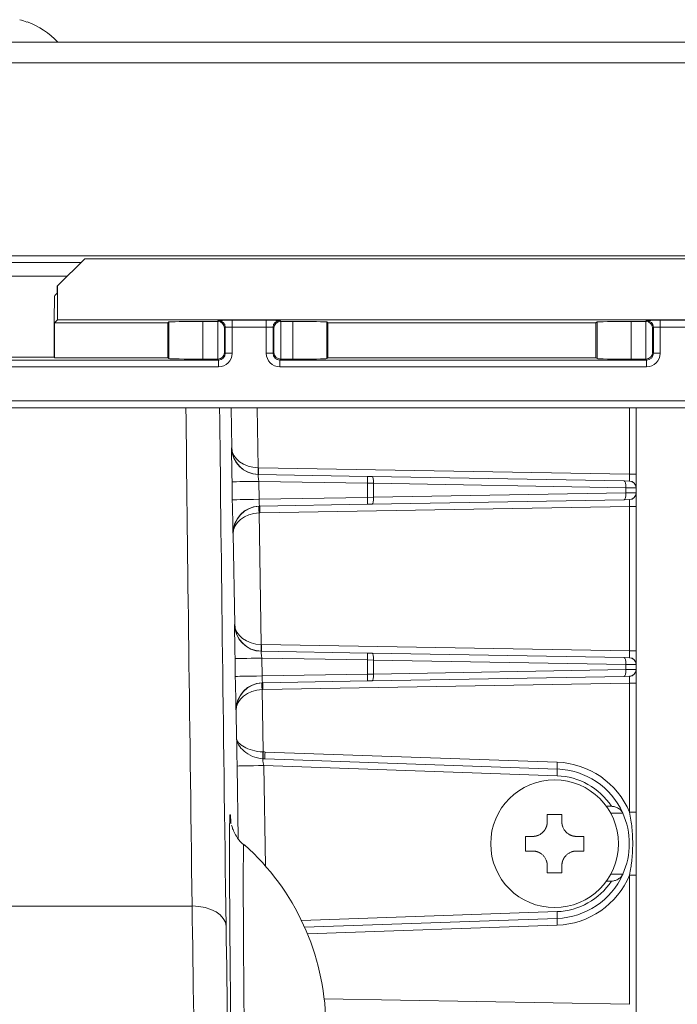
# Model space of a CAD drawing. Units: millimetres. Extents: x 0 to 4500, y 0 to 6000.
# Drawn here: x 2754 to 2802, y 1492 to 1565 of the extents above; entities that cross this region are included whole.
import ezdxf

# ---------------------------------------------------------------- set-up
doc = ezdxf.new("R2010")
doc.units = ezdxf.units.MM
doc.layers.add('Product', color=7, linetype='CONTINUOUS')

msp = doc.modelspace()

# ---------------------------------------------------------------- linework, layer by layer
at = {"layer": 'Product', "linetype": 'Continuous', "lineweight": 13}
for p, q in [((2754.295, 1564.392), (2754.295, 1564.418)), ((1584.345, 1562.905), (2855.945, 1562.905)), ((2855.945, 1561.405), (1584.345, 1561.405)), ((2744.893, 1546.705), (2758.269, 1546.705)), ((2752.663, 1547.205), (2851.445, 1547.205)), ((2758.548, 1546.982), (2756.548, 1544.982)), ((2758.548, 1546.982), (2849.545, 1546.982)), ((2745.13, 1545.705), (2757.263, 1545.705)), ((2756.338, 1544.272), (2756.522, 1544.456)), ((2756.548, 1544.982), (2756.522, 1544.956)), ((2756.522, 1544.956), (2756.522, 1544.456)), ((2756.548, 1542.482), (2756.548, 1544.982)), ((2756.33, 1542.264), (2756.548, 1542.482)), ((2756.548, 1542.482), (2846.189, 1542.482)), ((2764.649, 1542.264), (2764.742, 1542.326)), ((2764.742, 1539.635), (2764.742, 1542.326)), ((2767.241, 1542.369), (2768.32, 1542.369)), ((2767.241, 1542.369), (2767.241, 1539.592)), ((2768.32, 1542.369), (2768.386, 1542.435)), ((2768.329, 1539.592), (2768.329, 1542.369)), ((2769.386, 1542.452), (2771.903, 1542.452)), ((2769.386, 1542.452), (2769.386, 1541.952)), ((2771.903, 1542.452), (2771.903, 1541.952)), ((2772.903, 1542.435), (2772.969, 1542.369)), ((2772.961, 1542.369), (2772.961, 1539.59)), ((2772.969, 1542.369), (2773.848, 1542.369)), ((2773.848, 1539.59), (2773.848, 1542.369)), ((2776.347, 1542.326), (2776.441, 1542.264)), ((2776.347, 1542.326), (2776.347, 1539.632)), ((2796.149, 1542.264), (2796.242, 1542.326)), ((2796.242, 1539.632), (2796.242, 1542.326)), ((2798.741, 1542.369), (2799.82, 1542.369)), ((2798.741, 1542.369), (2798.741, 1539.59)), ((2799.82, 1542.369), (2799.886, 1542.435)), ((2799.829, 1539.59), (2799.829, 1542.369)), ((2800.886, 1542.452), (2803.403, 1542.452)), ((2800.886, 1542.452), (2800.886, 1541.952)), ((2756.295, 1539.735), (2756.295, 1541.772)), ((2756.33, 1542.264), (2764.649, 1542.264)), ((2756.33, 1539.699), (2756.33, 1542.264)), ((2764.649, 1539.699), (2764.649, 1542.264)), ((2768.886, 1541.935), (2768.829, 1541.877)), ((2768.829, 1541.877), (2768.829, 1540.083)), ((2768.886, 1540.024), (2768.886, 1541.935)), ((2771.903, 1541.952), (2769.386, 1541.952)), ((2769.386, 1541.952), (2769.386, 1540.024)), ((2771.903, 1540.023), (2771.903, 1541.952)), ((2772.403, 1541.935), (2772.403, 1540.023)), ((2772.461, 1541.877), (2772.403, 1541.935)), ((2772.461, 1540.081), (2772.461, 1541.877)), ((2776.441, 1542.264), (2796.149, 1542.264)), ((2776.441, 1542.264), (2776.441, 1539.694)), ((2796.149, 1539.694), (2796.149, 1542.264)), ((2800.386, 1541.935), (2800.329, 1541.877)), ((2800.329, 1541.877), (2800.329, 1540.081)), ((2800.386, 1540.023), (2800.386, 1541.935)), ((2803.403, 1541.952), (2800.886, 1541.952)), ((2800.886, 1541.952), (2800.886, 1540.023)), ((2704.403, 1539.524), (2768.386, 1539.524)), ((2752.795, 1539.735), (2756.295, 1539.735)), ((2756.33, 1539.699), (2756.295, 1539.735)), ((2756.33, 1539.699), (2764.649, 1539.699)), ((2764.742, 1539.635), (2764.649, 1539.699)), ((2768.32, 1539.592), (2767.241, 1539.592)), ((2768.386, 1539.524), (2768.32, 1539.592)), ((2768.386, 1539.024), (2768.386, 1539.524)), ((2768.829, 1540.083), (2768.886, 1540.024)), ((2768.886, 1540.024), (2769.386, 1540.024)), ((2771.903, 1540.023), (2772.403, 1540.023)), ((2772.403, 1540.023), (2772.461, 1540.081)), ((2772.969, 1539.59), (2772.903, 1539.524)), ((2772.903, 1539.524), (2799.886, 1539.524)), ((2772.903, 1539.524), (2772.903, 1539.024)), ((2773.848, 1539.59), (2772.969, 1539.59)), ((2776.347, 1539.632), (2776.441, 1539.694)), ((2776.441, 1539.694), (2796.149, 1539.694)), ((2796.242, 1539.632), (2796.149, 1539.694)), ((2799.82, 1539.59), (2798.741, 1539.59)), ((2799.886, 1539.524), (2799.82, 1539.59)), ((2799.886, 1539.024), (2799.886, 1539.524)), ((2800.329, 1540.081), (2800.386, 1540.023)), ((2800.386, 1540.023), (2800.886, 1540.023)), ((2768.386, 1539.024), (2704.403, 1539.024)), ((2799.886, 1539.024), (2772.903, 1539.024)), ((2690.832, 1536.52), (2842.545, 1536.52)), ((2842.545, 1536.02), (2690.832, 1536.02)), ((2769.358, 1533.069), (2769.307, 1536.02)), ((2771.238, 1536.02), (2771.313, 1531.603)), ((2798.63, 1536.02), (2798.63, 1531.126)), ((2799.113, 1531.126), (2799.113, 1536.02)), ((2769.347, 1533.069), (2769.358, 1533.069)), ((2798.63, 1531.126), (2771.319, 1531.603)), ((2779.35, 1530.963), (2771.311, 1531.103)), ((2779.687, 1530.957), (2779.35, 1530.963)), ((2798.243, 1530.633), (2779.687, 1530.957)), ((2799.113, 1531.126), (2798.63, 1531.126)), ((2799.113, 1530.128), (2799.113, 1531.126)), ((2769.402, 1529.247), (2769.379, 1530.569)), ((2771.344, 1530.603), (2771.367, 1529.281)), ((2771.344, 1530.603), (2779.35, 1530.463)), ((2779.35, 1530.463), (2779.35, 1529.42)), ((2779.35, 1530.463), (2779.799, 1530.457)), ((2779.799, 1529.426), (2779.799, 1530.457)), ((2779.799, 1530.457), (2798.355, 1530.133)), ((2798.619, 1530.627), (2798.243, 1530.633)), ((2798.355, 1530.133), (2798.355, 1529.75)), ((2798.355, 1530.133), (2799.108, 1530.127)), ((2799.113, 1529.755), (2799.113, 1530.128)), ((2779.35, 1529.42), (2771.367, 1529.281)), ((2779.799, 1529.426), (2779.35, 1529.42)), ((2779.687, 1528.926), (2798.243, 1529.25)), ((2798.355, 1529.75), (2779.799, 1529.426)), ((2798.243, 1529.25), (2798.619, 1529.257)), ((2799.108, 1529.757), (2798.355, 1529.75)), ((2799.113, 1528.757), (2799.113, 1529.755)), ((2771.419, 1528.782), (2779.35, 1528.92)), ((2771.427, 1528.282), (2798.63, 1528.757)), ((2779.35, 1528.92), (2779.687, 1528.926)), ((2798.63, 1528.757), (2798.63, 1518.126)), ((2798.63, 1528.757), (2799.113, 1528.757)), ((2799.113, 1518.126), (2799.113, 1528.757)), ((2771.37, 1528.28), (2771.534, 1518.599)), ((2769.465, 1526.748), (2769.454, 1526.748)), ((2769.579, 1520.065), (2769.465, 1526.748)), ((2769.568, 1520.065), (2769.579, 1520.065)), ((2798.63, 1518.126), (2771.541, 1518.599)), ((2779.35, 1517.963), (2771.533, 1518.1)), ((2779.687, 1517.957), (2779.35, 1517.963)), ((2798.243, 1517.633), (2779.687, 1517.957)), ((2798.63, 1518.126), (2799.113, 1518.126)), ((2799.113, 1517.128), (2799.113, 1518.126)), ((2769.623, 1516.251), (2769.601, 1517.565)), ((2771.565, 1517.599), (2771.588, 1516.285)), ((2771.565, 1517.599), (2779.35, 1517.463)), ((2779.35, 1517.463), (2779.35, 1516.42)), ((2779.35, 1517.463), (2779.799, 1517.457)), ((2779.799, 1516.426), (2779.799, 1517.457)), ((2779.799, 1517.457), (2798.355, 1517.133)), ((2798.619, 1517.627), (2798.243, 1517.633)), ((2798.355, 1517.133), (2798.355, 1516.75)), ((2798.355, 1517.133), (2799.108, 1517.127)), ((2799.113, 1516.755), (2799.113, 1517.128)), ((2779.35, 1516.42), (2771.588, 1516.285)), ((2779.799, 1516.426), (2779.35, 1516.42)), ((2779.687, 1515.926), (2798.243, 1516.25)), ((2798.355, 1516.75), (2779.799, 1516.426)), ((2798.243, 1516.25), (2798.619, 1516.257)), ((2799.108, 1516.757), (2798.355, 1516.75)), ((2799.113, 1515.757), (2799.113, 1516.755)), ((2771.64, 1515.786), (2779.35, 1515.92)), ((2771.648, 1515.286), (2798.63, 1515.757)), ((2779.35, 1515.92), (2779.687, 1515.926)), ((2798.63, 1515.757), (2798.63, 1506.258)), ((2798.63, 1515.757), (2799.113, 1515.757)), ((2799.113, 1506.258), (2799.113, 1515.757)), ((2771.591, 1515.284), (2771.669, 1510.694)), ((2769.686, 1513.752), (2769.675, 1513.752)), ((2769.722, 1511.658), (2769.686, 1513.752)), ((2793.305, 1509.938), (2771.809, 1510.689)), ((2771.717, 1509.692), (2771.842, 1502.302)), ((2771.717, 1509.692), (2793.296, 1508.939)), ((2793.305, 1509.438), (2771.809, 1510.189)), ((2769.843, 1504.304), (2769.752, 1509.658)), ((2769.234, 1506.064), (2769.248, 1506.093)), ((2792.576, 1506.092), (2793.651, 1506.092)), ((2792.576, 1505.554), (2792.576, 1506.092)), ((2793.651, 1506.092), (2793.651, 1505.554)), ((2796.924, 1506.692), (2797.298, 1506.692)), ((2798.132, 1506.192), (2797.239, 1506.192)), ((2798.63, 1506.258), (2799.113, 1506.258)), ((2770.252, 1503.905), (2770.25, 1503.904)), ((2790.963, 1504.479), (2791.501, 1504.479)), ((2790.963, 1503.942), (2790.963, 1504.479)), ((2790.963, 1503.404), (2790.963, 1503.942)), ((2794.726, 1504.479), (2795.263, 1504.479)), ((2795.263, 1504.479), (2795.263, 1503.404)), ((2791.501, 1503.404), (2790.963, 1503.404)), ((2795.263, 1503.404), (2794.726, 1503.404)), ((2792.576, 1501.792), (2792.576, 1502.329)), ((2793.651, 1501.792), (2792.576, 1501.792)), ((2793.651, 1502.329), (2793.651, 1501.792)), ((2797.298, 1501.192), (2796.924, 1501.192)), ((2797.239, 1501.692), (2798.132, 1501.692)), ((2798.63, 1501.626), (2798.63, 1492.126)), ((2798.63, 1501.626), (2799.113, 1501.626)), ((2799.113, 1492.126), (2799.113, 1501.626)), ((2689.83, 1499.359), (2766.446, 1499.359)), ((2793.296, 1498.945), (2774.496, 1498.288)), ((2774.725, 1497.796), (2793.305, 1498.445)), ((2774.935, 1497.304), (2793.305, 1497.945)), ((2798.63, 1492.126), (2776.166, 1492.518)), ((2799.113, 1491.128), (2799.113, 1492.126))]:
    msp.add_line(p, q, dxfattribs=at)
at = {"layer": 'Product', "linetype": 'Continuous', "lineweight": 13, "extrusion": (0, 0, -1)}
msp.add_circle((-2793.113, 1503.942), 4.7, dxfattribs=at)
at = {"layer": 'Product', "linetype": 'Continuous', "lineweight": 13}
for centre, radius, start, end in [((2752.145, 1558.709), 6.076, 69.27792, 74.61067), ((2752.145, 1558.709), 6.1, 43.46188, 69.36221), ((2793.096, 1503.942), 6, 22.70814, 88), ((2793.113, 1503.942), 5.5, 24.23861, 88), ((2793.122, 1503.942), 5, 33.36701, 88), ((2793.113, 1503.942), 5.5, 335.85226, 24.14774), ((2758.328, 1490.484), 17.953, 1.04746, 48.17668), ((2793.122, 1503.942), 5, 272, 326.63299), ((2793.113, 1503.942), 5.5, 272, 335.76139), ((2793.096, 1503.942), 6, 272, 337.29186)]:
    msp.add_arc(centre, radius, start, end, dxfattribs=at)
for centre, major_axis, ratio, start_param, end_param in [((2756.338, 1541.772), (0, -2.5), 0.017455, 3.159046, 4.712389), ((2767.241, 1542.325), (-2.5, 0), 0.017455, 4.712389, 6.257005), ((2768.32, 1541.869), (-0.354, -0.354), 0.999695, 3.90969, 3.926839), ((2768.329, 1541.877), (0.464, -0.192), 0.975619, 0.401502, 1.954845), ((2769.386, 1542.435), (-1, 0), 0.017455, 4.712389, 6.265732), ((2768.386, 1541.935), (0.354, -0.354), 0.999695, 0.78555, 2.356042), ((2771.903, 1542.435), (-1, 0), 0.017455, 3.159046, 4.712389), ((2772.903, 1541.935), (0.354, 0.354), 0.999695, 0.78555, 2.356042), ((2772.961, 1541.877), (-0.464, -0.192), 0.975619, 4.32834, 5.881683), ((2772.969, 1541.869), (0.354, -0.354), 0.999695, 2.356347, 2.373495), ((2773.848, 1542.325), (-2.5, 0), 0.017455, 3.167773, 4.712389), ((2798.741, 1542.325), (-2.5, 0), 0.017455, 4.712389, 6.257005), ((2799.82, 1541.869), (-0.354, -0.354), 0.999695, 3.90969, 3.926839), ((2799.829, 1541.877), (0.464, -0.192), 0.975619, 0.401502, 1.954845), ((2800.886, 1542.435), (-1, 0), 0.017455, 4.712389, 6.265732), ((2799.886, 1541.935), (0.354, -0.354), 0.999695, 0.78555, 2.356042), ((2769.386, 1541.935), (-0.5, 0), 0.03491, 4.712389, 6.265732), ((2771.903, 1541.935), (-0.5, 0), 0.03491, 3.159046, 4.712389), ((2800.886, 1541.935), (-0.5, 0), 0.03491, 4.712389, 6.265732), ((2767.241, 1539.636), (-2.5, 0), 0.017885, 0.02618, 1.570796), ((2768.32, 1540.092), (-0.349, 0.358), 0.999688, 2.368514, 2.385657), ((2768.329, 1540.083), (-0.465, -0.189), 0.975321, 1.192828, 2.746171), ((2768.386, 1540.024), (0.35, -0.358), 0.999064, 5.510108, 7.080593), ((2772.903, 1540.024), (-0.354, -0.354), 0.999087, 5.497939, 7.068431), ((2772.961, 1540.081), (0.464, -0.192), 0.975619, 3.543095, 5.096438), ((2772.969, 1540.09), (0.354, 0.354), 0.999695, 3.90969, 3.926839), ((2773.848, 1539.633), (-2.5, 0), 0.017455, 1.570796, 3.115413), ((2798.741, 1539.633), (-2.5, 0), 0.017455, 0.02618, 1.570796), ((2799.82, 1540.09), (-0.354, 0.354), 0.999695, 2.356347, 2.373495), ((2799.829, 1540.081), (-0.464, -0.192), 0.975619, 1.186748, 2.740091), ((2799.886, 1540.024), (0.354, -0.354), 0.999087, 5.497939, 7.068431), ((2768.574, 1400.89), (2.659, -158.814), 0.003845, 3.694693, 4.043544), ((2771.074, 1400.933), (2.659, -156.314), 0.003907, 3.668757, 4.043542), ((2769.389, 1530.568), (0.043, -2.501), 0.003906, 3.141458, 4.71195), ((2771.346, 1533.103), (0.035, 2), 0.999992, 1.605259, 3.141593), ((2771.357, 1533.103), (1.415, -1.417), 0.99707, 3.946257, 5.478245), ((2771.357, 1533.103), (-2, -0.021), 0.749932, 0.008933, 1.540921), ((2771.33, 1531.603), (-0.011, -0.5), 0.034891, 4.71315, 6.283168), ((2771.337, 1531.603), (-0.009, -0.5), 0.034894, 4.712998, 6.283185), ((2771.389, 1530.602), (0.078, -0.501), 0.086754, 3.126521, 4.697013), ((2771.362, 1533.063), (1.98, -0.038), 0.98984, 4.709912, 4.714302), ((2779.341, 1530.463), (-0.009, -0.5), 0.01745, 1.571101, 3.141593), ((2779.678, 1530.457), (-0.009, -0.5), 0.241887, 1.575018, 3.141593), ((2798.613, 1531.127), (0.009, -0.5), 0.034852, 0.050576, 1.568969), ((2771.379, 1530.603), (-2, -0.034), 0.000297, 4.72984, 6.279278), ((2798.234, 1530.133), (-0.009, -0.5), 0.241887, 1.575018, 3.141593), ((2798.61, 1530.127), (-0.009, -0.5), 0.994597, 1.588155, 3.141593), ((2798.613, 1530.128), (0.5, 0), 0.99866, 0, 1.55156), ((2771.402, 1529.281), (-2, -0.034), 0.000297, 4.72984, 6.279278), ((2769.412, 1529.248), (0.043, -2.5), 0.003908, 4.712695, 6.283187), ((2771.411, 1529.282), (0.008, -0.5), 0.08934, 4.712893, 6.283385), ((2779.341, 1529.42), (0.009, -0.5), 0.01745, 0, 1.570492), ((2779.678, 1529.426), (0.009, -0.5), 0.241887, 0, 1.566574), ((2798.234, 1529.75), (0.009, -0.5), 0.241887, 0, 1.566574), ((2798.61, 1529.757), (0.009, -0.5), 0.994597, 0, 1.553437), ((2798.613, 1529.755), (-0.5, 0), 0.99866, 1.590033, 3.141593), ((2798.613, 1528.757), (-0.009, -0.5), 0.034852, 1.572624, 3.091017), ((2771.454, 1526.782), (0.035, -2), 0.999992, 3.14167, 4.711946), ((2771.465, 1526.782), (-1.391, -1.441), 0.997075, 3.963543, 5.49553), ((2771.387, 1528.28), (-0.028, 0.499), 0.034845, 0.00015, 1.568849), ((2771.471, 1526.783), (-2, -0.018), 0.999894, 4.720773, 4.759139), ((2771.444, 1528.282), (0.009, -0.5), 0.034894, 3.141593, 4.71178), ((2771.465, 1526.782), (-1.999, -0.047), 0.750129, 4.742266, 6.274254), ((2771.453, 1526.783), (-1.5, -0.013), 0.999857, 4.721017, 4.759383), ((2769.61, 1517.564), (0.043, -2.501), 0.003906, 3.141458, 4.71195), ((2771.567, 1520.099), (0.035, 2), 0.999992, 1.605259, 3.141593), ((2771.578, 1520.099), (1.415, -1.417), 0.99707, 3.946257, 5.478245), ((2771.578, 1520.099), (-2, -0.021), 0.749932, 0.008933, 1.540921), ((2771.552, 1518.599), (-0.011, -0.5), 0.034891, 4.71315, 6.283168), ((2771.558, 1518.599), (-0.009, -0.5), 0.034894, 4.712998, 6.283185), ((2771.61, 1517.598), (0.078, -0.501), 0.086754, 3.126521, 4.697013), ((2771.585, 1520.14), (-0.041, -2.041), 0.989888, 6.281682, 6.285983), ((2779.341, 1517.463), (-0.009, -0.5), 0.01745, 1.571101, 3.141593), ((2779.678, 1517.457), (-0.009, -0.5), 0.241887, 1.575018, 3.141593), ((2798.613, 1518.127), (0.009, -0.5), 0.034852, 0.050576, 1.568969), ((2771.6, 1517.599), (-2, -0.034), 0.000297, 4.72984, 6.279278), ((2798.234, 1517.133), (-0.009, -0.5), 0.241887, 1.575018, 3.141593), ((2798.61, 1517.127), (-0.009, -0.5), 0.994597, 1.588155, 3.141593), ((2798.613, 1517.128), (-0.5, 0), 0.99866, 3.141593, 4.693153), ((2771.623, 1516.285), (-2, -0.034), 0.000297, 4.72984, 6.279278), ((2769.633, 1516.252), (0.043, -2.5), 0.003908, 4.712695, 6.283187), ((2771.632, 1516.286), (0.008, -0.5), 0.08934, 4.712893, 6.283385), ((2779.341, 1516.42), (0.009, -0.5), 0.01745, 0, 1.570492), ((2779.678, 1516.426), (0.009, -0.5), 0.241887, 0, 1.566574), ((2798.234, 1516.75), (0.009, -0.5), 0.241887, 0, 1.566574), ((2798.61, 1516.757), (0.009, -0.5), 0.994597, 0, 1.553437), ((2798.613, 1516.755), (-0.5, 0), 0.99866, 1.590033, 3.141593), ((2798.613, 1515.757), (-0.009, -0.5), 0.034852, 1.572624, 3.091017), ((2771.675, 1513.786), (0.035, -2), 0.999992, 3.14167, 4.711946), ((2771.686, 1513.786), (-1.391, -1.441), 0.997075, 3.963543, 5.49553), ((2771.608, 1515.284), (-0.028, 0.499), 0.034845, 0.00015, 1.568849), ((2771.692, 1513.786), (-2, -0.019), 0.999892, 4.720206, 4.758572), ((2771.666, 1515.286), (0.009, -0.5), 0.034894, 3.141593, 4.71178), ((2771.686, 1513.786), (-1.999, -0.047), 0.750129, 4.742266, 6.274254), ((2771.674, 1513.787), (-1.5, -0.018), 0.999841, 4.718011, 4.756378), ((2769.762, 1509.656), (0.043, -2.503), 0.003903, 3.785848, 4.711577), ((2771.666, 1510.694), (0.017, 0.5), 0.048019, 1.572693, 3.138662), ((2771.686, 1510.694), (-0.017, -0.5), 0.034878, 4.713605, 6.280732), ((2771.827, 1510.689), (-0.017, -0.5), 0.034878, 4.713607, 6.283185), ((2771.752, 1509.692), (-2, -0.034), 0.000297, 4.72984, 6.279278), ((2771.761, 1509.69), (0.113, -0.504), 0.083645, 3.122626, 4.689886), ((2793.322, 1509.938), (-0.017, -0.5), 0.034878, 4.713607, 6.283185), ((2793.288, 1508.939), (-0.017, -0.5), 0.017442, 1.571405, 3.141593), ((2766.446, 1497.809), (2.5, 0.035), 0.619993, 0.00498, 1.562164), ((2768.491, 1404.673), (2.555, -152.713), 0.003843, 4.043544, 4.567141), ((2793.288, 1498.945), (-0.017, 0.5), 0.017442, 3.141593, 4.71178), ((2793.322, 1497.945), (-0.017, 0.5), 0.034878, 0, 1.569578), ((2770.991, 1404.716), (2.555, -150.213), 0.003907, 4.043542, 4.567139)]:
    msp.add_ellipse(centre, major_axis=major_axis, ratio=ratio, start_param=start_param, end_param=end_param, dxfattribs=at)
at = {"layer": 'Product', "linetype": 'Continuous', "lineweight": 13, "extrusion": (0, 0, -1)}
for centre, major_axis, ratio, start_param, end_param in [((2768.386, 1540.024), (-0.699, 0.716), 0.999688, 2.344185, 3.91467), ((2772.903, 1540.024), (0.707, 0.707), 0.999695, 2.356347, 3.926839), ((2799.886, 1540.024), (-0.707, 0.707), 0.999695, 2.356347, 3.926839)]:
    msp.add_ellipse(centre, major_axis=major_axis, ratio=ratio, start_param=start_param, end_param=end_param, dxfattribs=at)
at = {"layer": 'Product', "linetype": 'Continuous', "lineweight": 13}
for points, knots in [([(2771.317, 1531.603), (2771.317, 1531.603), (2771.317, 1531.603), (2771.317, 1531.603), (2771.316, 1531.603), (2771.316, 1531.603), (2771.316, 1531.603), (2771.315, 1531.603), (2771.315, 1531.603), (2771.315, 1531.603), (2771.315, 1531.603)], [0, 0, 0, 0, 0.249999, 0.249999, 0.5, 0.5, 0.813726, 0.813726, 0.970588, 1, 1, 1, 1]), ([(2771.539, 1518.599), (2771.539, 1518.599), (2771.538, 1518.599), (2771.538, 1518.599), (2771.538, 1518.599), (2771.537, 1518.599), (2771.537, 1518.599), (2771.537, 1518.599), (2771.536, 1518.599), (2771.536, 1518.599), (2771.536, 1518.599)], [0, 0, 0, 0, 0.249999, 0.249999, 0.5, 0.5, 0.813726, 0.813726, 0.970588, 1, 1, 1, 1]), ([(2771.649, 1510.195), (2771.119, 1510.213), (2770.614, 1510.459), (2769.923, 1511.046), (2769.728, 1511.376), (2769.722, 1511.658)], [0, 0, 0, 0, 0.5, 0.5, 1, 1, 1, 1]), ([(2771.642, 1510.694), (2771.103, 1510.706), (2770.61, 1510.881), (2769.926, 1511.259), (2769.727, 1511.471), (2769.722, 1511.658)], [0, 0, 0, 0, 0.5, 0.5, 1, 1, 1, 1]), ([(2771.669, 1510.694), (2771.68, 1510.693), (2771.692, 1510.693), (2771.716, 1510.692), (2771.727, 1510.692), (2771.762, 1510.69), (2771.786, 1510.69), (2771.809, 1510.689)], [0, 0, 0, 0, 0.250153, 0.250153, 0.500306, 0.500306, 1, 1, 1, 1]), ([(2771.809, 1510.189), (2771.797, 1510.189), (2771.786, 1510.19), (2771.762, 1510.191), (2771.751, 1510.191), (2771.716, 1510.192), (2771.692, 1510.193), (2771.669, 1510.194)], [0, 0, 0, 0, 0.250086, 0.250086, 0.500172, 0.500172, 1, 1, 1, 1]), ([(2770.401, 1413.14), (2770.396, 1413.427), (2770.391, 1413.715), (2770.358, 1415.766), (2770.329, 1417.527), (2770.286, 1420.164), (2770.272, 1421.042), (2770.255, 1422.139), (2770.251, 1422.358), (2770.244, 1422.796), (2770.234, 1423.452), (2770.223, 1424.105), (2770.188, 1426.277), (2770.161, 1427.997), (2770.107, 1431.402), (2770.055, 1434.773), (2769.978, 1439.727), (2769.904, 1444.578), (2769.857, 1447.743), (2769.81, 1450.874), (2769.788, 1452.422), (2769.76, 1454.336), (2769.751, 1454.908), (2769.743, 1455.478), (2769.738, 1455.857), (2769.735, 1456.046), (2769.721, 1456.991), (2769.71, 1457.738), (2769.679, 1459.959), (2769.658, 1461.41), (2769.618, 1464.251), (2769.58, 1467.033), (2769.525, 1471.031), (2769.475, 1474.853), (2769.444, 1477.284), (2769.414, 1479.655), (2769.4, 1480.811), (2769.383, 1482.219), (2769.379, 1482.498), (2769.374, 1482.915), (2769.372, 1483.053), (2769.369, 1483.328), (2769.361, 1484.014), (2769.353, 1484.685), (2769.335, 1486.264), (2769.323, 1487.278), (2769.302, 1489.228), (2769.282, 1491.102), (2769.256, 1493.683), (2769.242, 1495.252), (2769.229, 1496.744), (2769.224, 1497.451), (2769.214, 1498.79), (2769.21, 1499.42), (2769.205, 1500.158), (2769.205, 1500.304), (2769.203, 1500.589), (2769.202, 1500.729), (2769.2, 1501.141), (2769.199, 1501.404), (2769.197, 1502.161), (2769.195, 1502.622), (2769.195, 1503.458), (2769.196, 1504.208), (2769.201, 1505.077), (2769.208, 1505.485), (2769.217, 1505.807), (2769.222, 1505.926), (2769.229, 1506.027), (2769.232, 1506.048), (2769.234, 1506.064)], [0, 0, 0, 0, 0.005716, 0.005716, 0.040784, 0.040784, 0.058318, 0.058318, 0.062702, 0.062702, 0.067085, 0.075852, 0.075852, 0.11092, 0.11092, 0.145988, 0.181057, 0.216125, 0.251193, 0.251193, 0.286261, 0.286261, 0.295028, 0.299411, 0.299411, 0.303795, 0.303795, 0.321329, 0.321329, 0.356397, 0.356397, 0.391465, 0.426533, 0.461601, 0.496669, 0.496669, 0.531737, 0.531737, 0.540504, 0.540504, 0.544888, 0.544888, 0.549271, 0.566806, 0.566806, 0.601874, 0.601874, 0.636942, 0.67201, 0.707078, 0.707078, 0.742146, 0.742146, 0.777214, 0.777214, 0.785981, 0.785981, 0.794748, 0.794748, 0.812282, 0.812282, 0.84735, 0.84735, 0.882418, 0.917486, 0.952555, 0.952555, 0.987623, 0.987623, 1, 1, 1, 1]), ([(2769.248, 1506.093), (2769.248, 1506.091), (2769.249, 1506.09), (2769.251, 1506.084), (2769.251, 1506.081), (2769.254, 1506.068), (2769.26, 1506.033), (2769.267, 1505.974), (2769.28, 1505.823), (2769.289, 1505.678), (2769.301, 1505.46), (2769.303, 1505.428), (2769.304, 1505.394)], [0, 0, 0, 0, 0.041734, 0.041734, 0.100394, 0.100394, 0.217713, 0.452353, 0.452353, 0.921631, 0.921631, 1, 1, 1, 1]), ([(2797.298, 1506.692), (2797.383, 1506.692), (2797.468, 1506.677), (2797.644, 1506.626), (2797.735, 1506.584), (2797.895, 1506.485), (2797.967, 1506.425), (2798.067, 1506.31), (2798.103, 1506.256), (2798.128, 1506.2)], [0, 0, 0, 0, 0.222839, 0.222839, 0.498749, 0.498749, 0.783077, 0.783077, 1, 1, 1, 1]), ([(2798.128, 1506.2), (2798.129, 1506.199), (2798.129, 1506.198), (2798.13, 1506.196), (2798.13, 1506.195), (2798.131, 1506.194), (2798.131, 1506.193), (2798.132, 1506.192)], [0, 0, 0, 0, 0.339667, 0.339667, 0.669834, 0.669834, 1, 1, 1, 1]), ([(2798.63, 1506.258), (2798.667, 1506.067), (2798.7, 1505.875), (2798.758, 1505.491), (2798.783, 1505.299), (2798.822, 1504.913), (2798.838, 1504.719), (2798.853, 1504.428), (2798.857, 1504.33), (2798.862, 1504.136), (2798.863, 1504.038), (2798.863, 1503.747), (2798.858, 1503.553), (2798.838, 1503.166), (2798.822, 1502.972), (2798.793, 1502.683), (2798.782, 1502.586), (2798.757, 1502.393), (2798.744, 1502.297), (2798.7, 1502.008), (2798.667, 1501.817), (2798.63, 1501.626)], [0, 0, 0, 0, 0.125, 0.125, 0.25, 0.25, 0.375, 0.375, 0.4375, 0.4375, 0.5, 0.5, 0.625, 0.625, 0.75, 0.75, 0.8125, 0.8125, 0.875, 0.875, 1, 1, 1, 1]), ([(2799.113, 1501.626), (2799.113, 1502.398), (2799.113, 1503.166), (2799.113, 1504.712), (2799.113, 1505.483), (2799.113, 1506.258)], [0, 0, 0, 0, 0.5, 0.5, 1, 1, 1, 1]), ([(2791.501, 1504.479), (2791.506, 1504.479), (2791.516, 1504.479), (2791.532, 1504.48), (2791.548, 1504.48), (2791.563, 1504.481), (2791.578, 1504.482), (2791.593, 1504.483), (2791.608, 1504.485), (2791.623, 1504.486), (2791.638, 1504.488), (2791.653, 1504.49), (2791.667, 1504.492), (2791.682, 1504.495), (2791.696, 1504.497), (2791.71, 1504.5), (2791.724, 1504.503), (2791.738, 1504.506), (2791.752, 1504.509), (2791.765, 1504.512), (2791.779, 1504.516), (2791.792, 1504.519), (2791.806, 1504.523), (2791.819, 1504.527), (2791.832, 1504.531), (2791.845, 1504.536), (2791.858, 1504.54), (2791.871, 1504.545), (2791.883, 1504.55), (2791.896, 1504.554), (2791.937, 1504.571), (2792.004, 1504.602), (2792.095, 1504.656), (2792.18, 1504.719), (2792.26, 1504.791), (2792.333, 1504.87), (2792.389, 1504.947), (2792.433, 1505.018), (2792.467, 1505.081), (2792.49, 1505.132), (2792.505, 1505.172), (2792.515, 1505.198), (2792.524, 1505.225), (2792.533, 1505.253), (2792.54, 1505.28), (2792.547, 1505.309), (2792.554, 1505.338), (2792.559, 1505.367), (2792.564, 1505.397), (2792.568, 1505.427), (2792.571, 1505.458), (2792.574, 1505.49), (2792.575, 1505.522), (2792.575, 1505.543), (2792.576, 1505.554)], [0, 0, 0, 0, 0.009578, 0.019069, 0.028475, 0.037798, 0.04704, 0.056204, 0.065291, 0.074303, 0.083242, 0.092111, 0.100912, 0.109646, 0.118316, 0.126923, 0.13547, 0.14396, 0.152393, 0.160773, 0.169101, 0.17738, 0.185612, 0.193799, 0.201944, 0.210049, 0.218117, 0.226149, 0.23415, 0.24212, 0.250063, 0.312356, 0.373362, 0.435724, 0.497875, 0.561101, 0.624587, 0.665771, 0.70726, 0.749632, 0.766133, 0.782763, 0.799545, 0.8165, 0.833651, 0.851017, 0.868618, 0.886474, 0.904604, 0.923025, 0.941757, 0.960818, 0.980226, 1, 1, 1, 1]), ([(2793.651, 1505.554), (2793.651, 1505.549), (2793.651, 1505.539), (2793.651, 1505.523), (2793.651, 1505.508), (2793.652, 1505.492), (2793.653, 1505.477), (2793.654, 1505.462), (2793.656, 1505.447), (2793.657, 1505.432), (2793.659, 1505.417), (2793.661, 1505.403), (2793.663, 1505.388), (2793.666, 1505.374), (2793.668, 1505.36), (2793.671, 1505.346), (2793.674, 1505.332), (2793.677, 1505.318), (2793.68, 1505.304), (2793.683, 1505.291), (2793.687, 1505.277), (2793.69, 1505.264), (2793.694, 1505.251), (2793.698, 1505.238), (2793.702, 1505.225), (2793.706, 1505.212), (2793.711, 1505.199), (2793.715, 1505.186), (2793.72, 1505.174), (2793.725, 1505.161), (2793.741, 1505.12), (2793.772, 1505.053), (2793.826, 1504.962), (2793.888, 1504.877), (2793.96, 1504.797), (2794.039, 1504.724), (2794.117, 1504.667), (2794.187, 1504.623), (2794.25, 1504.589), (2794.302, 1504.566), (2794.342, 1504.55), (2794.368, 1504.54), (2794.395, 1504.531), (2794.423, 1504.523), (2794.451, 1504.515), (2794.479, 1504.508), (2794.508, 1504.501), (2794.537, 1504.496), (2794.567, 1504.491), (2794.598, 1504.487), (2794.629, 1504.483), (2794.661, 1504.481), (2794.693, 1504.48), (2794.715, 1504.479), (2794.726, 1504.479)], [0, 0, 0, 0, 0.009524, 0.018962, 0.028316, 0.037587, 0.046779, 0.055893, 0.06493, 0.073894, 0.082786, 0.091607, 0.100361, 0.109049, 0.117673, 0.126235, 0.134737, 0.143182, 0.151571, 0.159907, 0.168191, 0.176426, 0.184615, 0.192759, 0.20086, 0.208922, 0.216946, 0.224935, 0.232892, 0.240818, 0.248717, 0.310843, 0.371672, 0.433982, 0.496087, 0.559502, 0.623161, 0.664517, 0.70617, 0.748711, 0.765271, 0.78196, 0.798801, 0.815816, 0.833027, 0.850455, 0.868119, 0.88604, 0.904236, 0.922726, 0.941529, 0.960663, 0.980147, 1, 1, 1, 1]), ([(2770.303, 1503.819), (2770.23, 1503.87), (2769.984, 1504.059), (2769.699, 1504.462), (2769.477, 1504.895), (2769.383, 1505.17), (2769.354, 1505.274), (2769.347, 1505.309)], [0, 0, 0, 0, 0.111696, 0.400583, 0.639804, 0.843307, 1, 1, 1, 1]), ([(2770.25, 1503.904), (2770.245, 1503.899), (2770.241, 1503.867), (2770.232, 1503.735), (2770.228, 1503.618), (2770.221, 1503.301), (2770.215, 1502.9), (2770.21, 1502.047), (2770.209, 1501.311), (2770.21, 1500.491), (2770.21, 1500.039), (2770.213, 1499.296), (2770.214, 1499.038), (2770.215, 1498.702), (2770.216, 1498.634), (2770.216, 1498.496), (2770.216, 1498.427), (2770.217, 1498.217), (2770.218, 1498.075), (2770.222, 1497.35), (2770.225, 1496.733), (2770.234, 1495.421), (2770.243, 1494.033), (2770.262, 1491.727), (2770.284, 1489.197), (2770.301, 1487.36), (2770.319, 1485.449), (2770.329, 1484.455), (2770.345, 1482.907), (2770.35, 1482.382), (2770.357, 1481.713), (2770.359, 1481.578), (2770.362, 1481.308), (2770.363, 1481.172), (2770.367, 1480.764), (2770.37, 1480.49), (2770.385, 1479.111), (2770.397, 1477.979), (2770.423, 1475.655), (2770.449, 1473.273), (2770.493, 1469.527), (2770.539, 1465.61), (2770.572, 1462.883), (2770.606, 1460.099), (2770.624, 1458.677), (2770.651, 1456.501), (2770.661, 1455.768), (2770.672, 1454.843), (2770.675, 1454.657), (2770.679, 1454.285), (2770.686, 1453.727), (2770.694, 1453.166), (2770.718, 1451.291), (2770.737, 1449.774), (2770.777, 1446.706), (2770.818, 1443.604), (2770.881, 1438.85), (2770.946, 1433.995), (2770.992, 1430.691), (2771.038, 1427.354), (2771.061, 1425.668), (2771.091, 1423.539), (2771.1, 1422.898), (2771.109, 1422.256), (2771.115, 1421.826), (2771.118, 1421.612), (2771.133, 1420.537), (2771.145, 1419.676), (2771.182, 1417.091), (2771.206, 1415.365), (2771.233, 1413.484), (2771.235, 1413.332), (2771.237, 1413.18)], [0, 0, 0, 0, 0.027089, 0.027089, 0.061727, 0.061727, 0.096365, 0.131003, 0.165641, 0.165641, 0.200279, 0.200279, 0.217598, 0.217598, 0.221927, 0.221927, 0.226257, 0.226257, 0.234917, 0.234917, 0.269555, 0.269555, 0.304193, 0.338831, 0.373468, 0.408106, 0.408106, 0.442744, 0.442744, 0.460063, 0.460063, 0.464393, 0.464393, 0.468723, 0.468723, 0.477382, 0.477382, 0.51202, 0.51202, 0.546658, 0.581296, 0.615934, 0.650572, 0.650572, 0.68521, 0.68521, 0.702529, 0.702529, 0.706859, 0.706859, 0.711189, 0.719848, 0.719848, 0.754486, 0.754486, 0.789124, 0.823762, 0.8584, 0.893038, 0.893038, 0.927676, 0.927676, 0.936335, 0.940665, 0.940665, 0.944995, 0.944995, 0.962314, 0.962314, 0.996952, 0.996952, 1, 1, 1, 1]), ([(2792.576, 1502.329), (2792.575, 1502.335), (2792.575, 1502.345), (2792.575, 1502.361), (2792.575, 1502.376), (2792.574, 1502.392), (2792.573, 1502.407), (2792.572, 1502.422), (2792.57, 1502.437), (2792.569, 1502.452), (2792.567, 1502.467), (2792.565, 1502.482), (2792.563, 1502.496), (2792.56, 1502.51), (2792.558, 1502.525), (2792.555, 1502.539), (2792.552, 1502.553), (2792.549, 1502.567), (2792.546, 1502.581), (2792.543, 1502.594), (2792.539, 1502.608), (2792.535, 1502.621), (2792.531, 1502.634), (2792.527, 1502.648), (2792.523, 1502.661), (2792.519, 1502.674), (2792.515, 1502.687), (2792.51, 1502.699), (2792.505, 1502.712), (2792.5, 1502.725), (2792.484, 1502.766), (2792.452, 1502.833), (2792.398, 1502.924), (2792.336, 1503.009), (2792.264, 1503.089), (2792.184, 1503.162), (2792.107, 1503.218), (2792.036, 1503.262), (2791.974, 1503.295), (2791.922, 1503.319), (2791.882, 1503.334), (2791.856, 1503.344), (2791.829, 1503.353), (2791.802, 1503.361), (2791.774, 1503.369), (2791.746, 1503.376), (2791.717, 1503.382), (2791.688, 1503.388), (2791.658, 1503.393), (2791.628, 1503.397), (2791.597, 1503.4), (2791.565, 1503.402), (2791.533, 1503.404), (2791.511, 1503.404), (2791.501, 1503.404)], [0, 0, 0, 0, 0.009582, 0.019078, 0.028488, 0.037816, 0.047062, 0.05623, 0.065321, 0.074337, 0.08328, 0.092153, 0.100958, 0.109696, 0.118369, 0.12698, 0.135531, 0.144024, 0.152461, 0.160844, 0.169176, 0.177459, 0.185694, 0.193885, 0.202033, 0.210142, 0.218213, 0.226249, 0.234253, 0.242227, 0.250173, 0.312502, 0.373546, 0.435952, 0.498149, 0.561364, 0.624835, 0.665985, 0.70744, 0.749779, 0.76627, 0.782891, 0.799663, 0.816609, 0.83375, 0.851106, 0.868698, 0.886543, 0.904662, 0.923073, 0.941794, 0.960843, 0.980239, 1, 1, 1, 1]), ([(2794.726, 1503.404), (2794.72, 1503.404), (2794.71, 1503.404), (2794.694, 1503.404), (2794.678, 1503.403), (2794.663, 1503.402), (2794.648, 1503.401), (2794.633, 1503.4), (2794.618, 1503.399), (2794.603, 1503.397), (2794.588, 1503.395), (2794.573, 1503.393), (2794.559, 1503.391), (2794.544, 1503.389), (2794.53, 1503.386), (2794.516, 1503.384), (2794.502, 1503.381), (2794.488, 1503.378), (2794.474, 1503.375), (2794.46, 1503.371), (2794.447, 1503.368), (2794.433, 1503.364), (2794.42, 1503.36), (2794.407, 1503.356), (2794.394, 1503.352), (2794.381, 1503.348), (2794.368, 1503.343), (2794.355, 1503.339), (2794.343, 1503.334), (2794.33, 1503.329), (2794.289, 1503.313), (2794.222, 1503.281), (2794.131, 1503.227), (2794.045, 1503.164), (2793.966, 1503.092), (2793.893, 1503.012), (2793.836, 1502.935), (2793.792, 1502.865), (2793.759, 1502.802), (2793.736, 1502.751), (2793.72, 1502.711), (2793.711, 1502.685), (2793.702, 1502.658), (2793.693, 1502.631), (2793.686, 1502.603), (2793.679, 1502.574), (2793.672, 1502.546), (2793.667, 1502.516), (2793.662, 1502.487), (2793.658, 1502.456), (2793.655, 1502.425), (2793.652, 1502.394), (2793.651, 1502.362), (2793.651, 1502.34), (2793.651, 1502.329)], [0, 0, 0, 0, 0.009586, 0.019085, 0.028499, 0.03783, 0.04708, 0.056251, 0.065345, 0.074365, 0.083311, 0.092188, 0.100995, 0.109736, 0.118413, 0.127027, 0.135581, 0.144077, 0.152517, 0.160903, 0.169237, 0.177523, 0.185761, 0.193955, 0.202106, 0.210218, 0.218292, 0.226331, 0.234337, 0.242314, 0.250263, 0.312626, 0.373705, 0.436155, 0.498399, 0.561609, 0.625072, 0.666193, 0.707621, 0.749932, 0.766413, 0.783024, 0.799786, 0.816723, 0.833853, 0.8512, 0.86878, 0.886615, 0.904723, 0.923123, 0.941832, 0.960869, 0.980252, 1, 1, 1, 1]), ([(2798.128, 1501.684), (2798.093, 1501.606), (2798.038, 1501.532), (2797.898, 1501.4), (2797.812, 1501.341), (2797.64, 1501.258), (2797.557, 1501.228), (2797.414, 1501.199), (2797.356, 1501.192), (2797.298, 1501.192)], [0, 0, 0, 0, 0.302994, 0.302994, 0.611012, 0.611012, 0.849643, 0.849643, 1, 1, 1, 1]), ([(2798.132, 1501.692), (2798.131, 1501.691), (2798.131, 1501.69), (2798.13, 1501.688), (2798.13, 1501.687), (2798.129, 1501.686), (2798.129, 1501.685), (2798.128, 1501.684)], [0, 0, 0, 0, 0.339667, 0.339667, 0.669834, 0.669834, 1, 1, 1, 1])]:
    msp.add_open_spline(points, degree=3, knots=knots, dxfattribs=at)
for points in [[(2798.623, 1530.627), (2798.622, 1530.627), (2798.621, 1530.627), (2798.619, 1530.627)], [(2799.108, 1530.127), (2799.111, 1530.127), (2799.113, 1530.127), (2799.113, 1530.128)], [(2798.619, 1529.257), (2798.621, 1529.257), (2798.622, 1529.257), (2798.623, 1529.256)], [(2799.113, 1529.755), (2799.113, 1529.756), (2799.111, 1529.757), (2799.108, 1529.757)], [(2798.623, 1517.627), (2798.622, 1517.627), (2798.621, 1517.627), (2798.619, 1517.627)], [(2799.108, 1517.127), (2799.111, 1517.127), (2799.113, 1517.127), (2799.113, 1517.128)], [(2798.619, 1516.257), (2798.621, 1516.257), (2798.622, 1516.257), (2798.623, 1516.256)], [(2799.113, 1516.755), (2799.113, 1516.756), (2799.111, 1516.757), (2799.108, 1516.757)], [(2771.669, 1510.694), (2771.66, 1510.694), (2771.651, 1510.694), (2771.642, 1510.694)], [(2771.669, 1510.194), (2771.662, 1510.194), (2771.656, 1510.194), (2771.649, 1510.195)]]:
    msp.add_open_spline(points, degree=3, dxfattribs=at)

doc.saveas('drawing.dxf')
